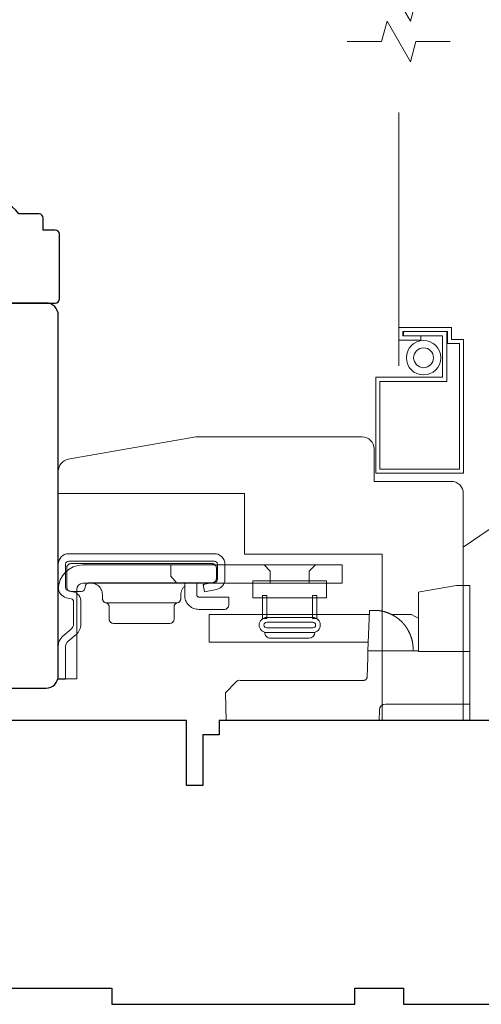
# Model space of a CAD drawing. Extents: x 3539 to 9193, y 3399 to 5942.
# Drawn here: x 7090 to 7147, y 4520 to 4642 of the extents above; entities that cross this region are included whole.
import ezdxf

# ---------------------------------------------------------------- set-up
doc = ezdxf.new("R2010")
doc.units = 0
doc.header["$LTSCALE"] = 250
doc.header["$MEASUREMENT"] = 0
doc.linetypes.add('HIDDEN2', pattern=[0.1875, 0.125, -0.0625])
for name, color, linetype, lineweight in [('7', 7, 'CONTINUOUS', 9), ('Hardware', 143, 'CONTINUOUS', 15), ('Screen', 40, 'HIDDEN2', 9), ('Sreen Frame', 30, 'CONTINUOUS', 9), ('Wood', 7, 'CONTINUOUS', 25)]:
    doc.layers.add(name, color=color, linetype=linetype, lineweight=lineweight)

# ---------------------------------------------------------------- blocks, each defined once
blk = doc.blocks.new('2838c')
at = {"layer": '7'}
blk.add_lwpolyline([(0, 0), (0, 28, 0.414214), (-1.5, 29.5), (-11, 29.5), (-11, 33.5, 0.414214), (-12.5, 35), (-33, 35), (-48.76, 32.22, 0.36394), (-50, 30.74), (-50, 28), (-27, 28), (-27, 20.5), (-10, 20.5), (-10, 0)], format="xyb", close=True, dxfattribs=at)

msp = doc.modelspace()

# ---------------------------------------------------------------- linework, layer by layer
at = {"layer": '7'}
for points in [[(7143.13527, 4644.13616), (7138.89851, 4644.13616), (7138.22863, 4641.63617), (7135.3419, 4646.63615), (7134.67203, 4644.13616), (7130.43527, 4644.13616)], [(7143.13527, 4639.13618), (7138.89851, 4639.13618), (7138.22863, 4636.63619), (7135.3419, 4641.63617), (7134.67203, 4639.13618), (7130.43527, 4639.13618)]]:
    msp.add_lwpolyline(points, dxfattribs=at)
at = {"layer": 'Hardware', "linetype": 'Continuous'}
for p, q in [((7112.64838, 4572.0758), (7112.73893, 4572.16635)), ((7109.46264, 4569.89895), (7100.63616, 4569.89895)), ((7126.67639, 4568.43182), (7132.84273, 4568.43182)), ((7137.81675, 4566.71496), (7137.82491, 4566.70198)), ((7137.82491, 4566.70198), (7137.83301, 4566.68903)), ((7137.83301, 4566.68903), (7137.84099, 4566.67615)), ((7137.84099, 4566.67615), (7137.84891, 4566.6633)), ((7137.84891, 4566.6633), (7137.85678, 4566.65042)), ((7137.87235, 4566.62469), (7137.88005, 4566.61181)), ((7137.88859, 4566.59746), (7137.89704, 4566.58311)), ((7137.93019, 4566.52578), (7137.93829, 4566.51148)), ((7137.93829, 4566.51148), (7137.94632, 4566.49721)), ((7137.95473, 4566.4821), (7137.96308, 4566.46701)), ((7138.09798, 4566.20318), (7138.10621, 4566.18565)), ((7138.10621, 4566.18565), (7138.11434, 4566.1682)), ((7138.11434, 4566.1682), (7138.12234, 4566.15085)), ((7138.12234, 4566.15085), (7138.13024, 4566.13358)), ((7138.13024, 4566.13358), (7138.13799, 4566.11639))]:
    msp.add_line(p, q, dxfattribs=at)
at = {"layer": 'Hardware'}
msp.add_line((7125.70056, 4565.53253), (7120.96034, 4565.53253), dxfattribs=at)
msp.add_lwpolyline([(7144.74536, 4555.37759), (7165.19407, 4555.37759), (7177.96805, 4559.77093, 0.407836183), (7178.92775, 4565.01283), (7164.94698, 4585.74034, 0.414213588), (7159.51082, 4586.79704), (7144.75292, 4576.7675), (7144.75292, 4555.37183)], format="xyb", dxfattribs=at)
at = {"layer": 'Hardware', "linetype": 'Continuous'}
for points in [[(7095.74634, 4570.52556), (7096.34565, 4570.38157, -0.380021388), (7096.63765, 4570.01111), (7096.63765, 4567.25839, -0.227483811), (7096.37141, 4566.67972), (7095.34034, 4565.7964, 0.213625982), (7094.75551, 4564.52523), (7094.75551, 4560.45624), (7095.66737, 4560.45624), (7095.66737, 4564.52523, -0.227790345), (7095.9336, 4565.10391), (7096.96467, 4565.98725, 0.218889846), (7097.5495, 4567.25839), (7097.5495, 4570.01111, 0.362807773), (7096.55868, 4571.26821), (7095.95937, 4571.4122, -0.34672527), (7095.66737, 4571.78266), (7095.66737, 4574.65735, -0.414213562), (7096.04837, 4575.03835), (7114.03153, 4575.03835, -0.414213562), (7114.41253, 4574.65735), (7114.41253, 4572.8112, -0.367824809), (7114.10567, 4572.43749), (7112.63453, 4572.14565), (7112.81198, 4571.25122), (7114.28309, 4571.54304, 0.35812539), (7115.32439, 4572.8112), (7115.32439, 4574.65735, 0.414213562), (7114.03153, 4575.95021), (7096.04837, 4575.95021, 0.414213562), (7094.75551, 4574.65735), (7094.75551, 4571.78266, 0.34672022), (7095.74633, 4570.52558)], [(7134.33015, 4568.92847), (7134.33093, 4568.92837, -0.000055452), (7134.33171, 4568.92827, -0.000055457), (7134.33249, 4568.92818, -0.000055462), (7134.33327, 4568.92808, -0.000055467), (7134.33405, 4568.92798, -0.000055472), (7134.33483, 4568.92788, -0.000055477), (7134.33561, 4568.92779, -0.000055481), (7134.33638, 4568.92769, -0.000055484), (7134.33716, 4568.92759, -0.000055492), (7134.33794, 4568.92749, -0.000055504), (7134.33872, 4568.92739, -0.000055498), (7134.3395, 4568.9273, -0.000055475), (7134.34028, 4568.9272, -0.000055519), (7134.34105, 4568.9271, -0.000055623), (7134.34183, 4568.927, -0.000055489), (7134.34261, 4568.9269, -0.000055155), (7134.34339, 4568.9268, -0.000055638), (7134.34417, 4568.9267, -0.00005677), (7134.34495, 4568.9266, -0.000055163), (7134.34572, 4568.9265, -0.000051513), (7134.34649, 4568.9264, -0.000056858), (7134.34728, 4568.9263, -0.000067778), (7134.34808, 4568.9262, -0.000051456), (7134.34883, 4568.9261, -0.000017673), (7134.34951, 4568.92601, -0.00007258), (7134.35039, 4568.9259, -0.000124908), (7134.35173, 4568.92572, -0.000061085), (7134.3535, 4568.92549, -0.000032375)], [(7145.55541, 4557.40824), (7135.16088, 4557.40824, 0.409915347), (7134.39935, 4556.67283), (7134.35408, 4555.37625), (7115.50165, 4555.37625), (7115.38172, 4558.80523), (7115.38172, 4558.80523), (7116.68234, 4560.10605, -0.279314018), (7117.22115, 4560.32924), (7124.9053, 4560.32924), (7132.48754, 4560.32924), (7132.5095, 4560.33028), (7132.531, 4560.33236), (7132.55203, 4560.33544), (7132.57258, 4560.33951), (7132.59261, 4560.34455), (7132.61212, 4560.35053), (7132.63108, 4560.35744), (7132.64947, 4560.36525), (7132.66727, 4560.37393), (7132.68446, 4560.38346), (7132.70101, 4560.39383), (7132.71692, 4560.40502), (7132.73216, 4560.41698), (7132.74671, 4560.42972), (7132.76055, 4560.4432), (7132.77366, 4560.4574), (7132.78601, 4560.4723), (7132.7976, 4560.48788), (7132.80839, 4560.50411), (7132.81837, 4560.52098), (7132.82752, 4560.53845), (7132.83582, 4560.55652), (7132.84325, 4560.57515), (7132.84978, 4560.59432), (7132.8554, 4560.61402), (7132.86009, 4560.63421), (7132.86382, 4560.65488), (7132.86658, 4560.67601), (7132.8691, 4560.71953), (7132.95396, 4563.14983), (7132.98228, 4563.96143), (7139.20542, 4563.96143)]]:
    msp.add_lwpolyline(points, format="xyb", dxfattribs=at)
for points in [[(7097.03388, 4571.53823, -0.414213562), (7097.79588, 4572.30023), (7129.80744, 4572.30023), (7129.80744, 4574.57861), (7097.79588, 4574.57861, 0.414213562), (7094.75551, 4571.53823), (7094.75551, 4560.53244), (7097.03388, 4560.53244)], [(7113.76158, 4572.36274), (7098.59781, 4572.36274), (7098.54907, 4572.3604), (7098.49908, 4572.35306), (7098.44855, 4572.34032), (7098.39835, 4572.32194), (7098.34938, 4572.29785), (7098.30261, 4572.26817), (7098.25897, 4572.23323), (7098.21932, 4572.19358), (7098.18439, 4572.14995), (7098.1547, 4572.10318), (7098.13061, 4572.05421), (7098.11223, 4572.004), (7098.08981, 4571.85474), (7098.08981, 4571.80394, -0.414213562), (7097.58181, 4571.29594), (7096.31182, 4571.29594, -0.414213562), (7095.80382, 4571.80394), (7095.80382, 4572.36274), (7095.80382, 4574.21694), (7095.80616, 4574.26567), (7095.8135, 4574.31567), (7095.82624, 4574.3662), (7095.84461, 4574.4164), (7095.86871, 4574.46537), (7095.89839, 4574.51214), (7095.93333, 4574.55578), (7095.97298, 4574.59542), (7096.01661, 4574.63036), (7096.06338, 4574.66005), (7096.11235, 4574.68414), (7096.16256, 4574.70252), (7096.21308, 4574.71525), (7096.31182, 4574.72494), (7113.76158, 4574.72494), (7113.81032, 4574.72259), (7113.86031, 4574.71525), (7113.91084, 4574.70252), (7113.96104, 4574.68414), (7114.01001, 4574.66005), (7114.05678, 4574.63036), (7114.10042, 4574.59542), (7114.14007, 4574.55578), (7114.175, 4574.51214), (7114.20469, 4574.46537), (7114.22878, 4574.4164), (7114.24716, 4574.3662), (7114.25989, 4574.31567), (7114.26958, 4574.21694), (7114.26958, 4572.87074), (7114.26724, 4572.82201), (7114.25989, 4572.77201), (7114.24716, 4572.72149), (7114.22878, 4572.67128), (7114.20469, 4572.62231), (7114.175, 4572.57554), (7114.14007, 4572.5319), (7114.10042, 4572.49226), (7114.05678, 4572.45732), (7114.01001, 4572.42763), (7113.96104, 4572.40354), (7113.91084, 4572.38516), (7113.86031, 4572.37243)]]:
    msp.add_lwpolyline(points, format="xyb", close=True, dxfattribs=at)
for points in [[(7108.64631, 4574.57861), (7108.64631, 4573.17681), (7109.40831, 4572.30023)], [(7120.93016, 4572.30023), (7120.93016, 4573.80391), (7120.15546, 4574.57861)], [(7125.73075, 4572.30023), (7125.73075, 4573.80391), (7126.50545, 4574.57861)], [(7098.69941, 4572.36274), (7098.84562, 4572.35571), (7098.99561, 4572.33368), (7099.14718, 4572.29548), (7099.2978, 4572.24035), (7099.44471, 4572.16807), (7099.58502, 4572.07901), (7099.71593, 4571.9742), (7099.83487, 4571.85526), (7099.93968, 4571.72435), (7100.02873, 4571.58404), (7100.10101, 4571.43714), (7100.15614, 4571.28651), (7100.19435, 4571.13494), (7100.22341, 4570.83875), (7100.22341, 4570.39795), (7100.2253, 4570.35419), (7100.23116, 4570.30956), (7100.24123, 4570.26459), (7100.25565, 4570.21985), (7100.27448, 4570.17596), (7100.29762, 4570.13357), (7100.32489, 4570.09331), (7100.35595, 4570.05575), (7100.39039, 4570.02142), (7100.42768, 4569.99074), (7100.46726, 4569.96402), (7100.5085, 4569.94146), (7100.55079, 4569.92313), (7100.63616, 4569.89895), (7100.67879, 4569.88889), (7100.72152, 4569.87476), (7100.76381, 4569.85644), (7100.80506, 4569.83388), (7100.84463, 4569.80716), (7100.88193, 4569.77648), (7100.91636, 4569.74215), (7100.94743, 4569.7046), (7100.97469, 4569.66433), (7100.99784, 4569.62195), (7101.01666, 4569.57806), (7101.03109, 4569.53333), (7101.04116, 4569.48835), (7101.04891, 4569.39997), (7101.04891, 4567.86695), (7101.05125, 4567.81822), (7101.05859, 4567.76822), (7101.07133, 4567.7177), (7101.0897, 4567.66749), (7101.1138, 4567.61852), (7101.14348, 4567.57175), (7101.17842, 4567.52811), (7101.21807, 4567.48847), (7101.2617, 4567.45353), (7101.30847, 4567.42384), (7101.35744, 4567.39975), (7101.40765, 4567.38137), (7101.45817, 4567.36864), (7101.5569, 4567.35895), (7108.54189, 4567.35895), (7108.64062, 4567.36864), (7108.69115, 4567.38137), (7108.74136, 4567.39975), (7108.79032, 4567.42384), (7108.83709, 4567.45353), (7108.88073, 4567.48847), (7108.92038, 4567.52811), (7108.95531, 4567.57175), (7108.985, 4567.61852), (7109.00909, 4567.66749), (7109.02747, 4567.7177), (7109.0402, 4567.76822), (7109.04755, 4567.81822), (7109.04989, 4567.86695), (7109.04989, 4569.39997), (7109.05764, 4569.48835), (7109.06771, 4569.53333), (7109.08213, 4569.57806), (7109.10096, 4569.62195), (7109.1241, 4569.66433), (7109.15137, 4569.7046), (7109.18243, 4569.74215), (7109.21687, 4569.77648), (7109.25417, 4569.80716), (7109.29374, 4569.83388), (7109.33498, 4569.85644), (7109.37727, 4569.87476), (7109.42001, 4569.88889), (7109.46264, 4569.89895), (7109.54801, 4569.92313), (7109.5903, 4569.94146), (7109.63154, 4569.96402), (7109.67111, 4569.99074), (7109.70841, 4570.02142), (7109.74285, 4570.05575), (7109.77391, 4570.09331), (7109.80117, 4570.13357), (7109.82432, 4570.17596), (7109.84314, 4570.21985), (7109.85757, 4570.26459), (7109.86764, 4570.30956), (7109.8735, 4570.35419), (7109.87539, 4570.39795), (7109.87539, 4570.83875), (7109.88317, 4570.99255), (7109.89321, 4571.07113), (7109.9076, 4571.15042), (7109.92649, 4571.23009), (7109.95, 4571.30977), (7109.97822, 4571.38907), (7110.01118, 4571.46761), (7110.04888, 4571.54495), (7110.09128, 4571.62069), (7110.13826, 4571.6944), (7110.18968, 4571.76567), (7110.24534, 4571.83412), (7110.305, 4571.89936), (7110.36838, 4571.96107)], [(7111.85658, 4572.36274), (7111.85658, 4570.86415), (7111.85776, 4570.83978), (7111.86143, 4570.81478), (7111.86779, 4570.78952), (7111.87698, 4570.76441), (7111.88903, 4570.73993), (7111.90387, 4570.71654), (7111.92134, 4570.69473), (7111.94116, 4570.6749), (7111.96298, 4570.65743), (7111.98637, 4570.64259), (7112.01085, 4570.63055), (7112.03596, 4570.62136), (7112.06122, 4570.61499), (7112.11058, 4570.61015), (7115.79358, 4570.61015), (7115.79358, 4569.59415), (7115.79123, 4569.54541), (7115.78389, 4569.49542), (7115.77115, 4569.44489), (7115.75278, 4569.39468), (7115.72868, 4569.34572), (7115.699, 4569.29895), (7115.66406, 4569.25531), (7115.62442, 4569.21566), (7115.58078, 4569.18073), (7115.53401, 4569.15104), (7115.48504, 4569.12695), (7115.43483, 4569.10857), (7115.38431, 4569.09584), (7115.28558, 4569.08615), (7112.11058, 4569.08615), (7111.96411, 4569.09219), (7111.81412, 4569.11104), (7111.6622, 4569.14362), (7111.51014, 4569.19061), (7111.35994, 4569.25238), (7111.2137, 4569.32894), (7111.07357, 4569.4199), (7110.94162, 4569.52446), (7110.81978, 4569.64142), (7110.70971, 4569.76925), (7110.61278, 4569.90611), (7110.52996, 4570.04999), (7110.4618, 4570.19875), (7110.36977, 4570.50248), (7110.36977, 4572.2756), (7110.39691, 4572.2841), (7110.41058, 4572.28821), (7110.42432, 4572.29222), (7110.43813, 4572.29614), (7110.452, 4572.29995), (7110.46594, 4572.30366), (7110.47994, 4572.30727), (7110.49401, 4572.31078), (7110.50815, 4572.31418), (7110.52234, 4572.31748), (7110.5366, 4572.32067), (7110.55092, 4572.32376), (7110.5653, 4572.32673), (7110.57974, 4572.3296), (7110.59424, 4572.33236), (7110.6088, 4572.335), (7110.62341, 4572.33754), (7110.63808, 4572.33996), (7110.65281, 4572.34226), (7110.66759, 4572.34445), (7110.68243, 4572.34652), (7110.69731, 4572.34847), (7110.71225, 4572.3503), (7110.72724, 4572.35201), (7110.74228, 4572.3536), (7110.75737, 4572.35507), (7110.77251, 4572.35641), (7110.78769, 4572.35762), (7110.80292, 4572.3587)], [(7145.55541, 4563.88523), (7139.20542, 4563.88523), (7139.20542, 4570.69408), (7139.20542, 4571.20207), (7139.37338, 4571.23169), (7143.90441, 4572.03064), (7145.55541, 4572.03064), (7145.55541, 4555.37626)], [(7138.56781, 4563.96143), (7138.54985, 4564.47588), (7138.54967, 4564.47822), (7138.54919, 4564.48505), (7138.54825, 4564.4977), (7138.54731, 4564.51035), (7138.54675, 4564.51736), (7138.54601, 4564.5266), (7138.5452, 4564.53651), (7138.54434, 4564.54695), (7138.54314, 4564.56089), (7138.54182, 4564.5755), (7138.54042, 4564.59066), (7138.53824, 4564.6134), (7138.53565, 4564.63885), (7138.53319, 4564.66214), (7138.53057, 4564.68546), (7138.52772, 4564.70992), (7138.52483, 4564.73372), (7138.5217, 4564.7584), (7138.51845, 4564.78312), (7138.51332, 4564.82013), (7138.50766, 4564.85873), (7138.50375, 4564.88416), (7138.49803, 4564.91982), (7138.4911, 4564.96115), (7138.48386, 4565.00196), (7138.47705, 4565.03859), (7138.47207, 4565.06447), (7138.46501, 4565.09993), (7138.45622, 4565.14217), (7138.45117, 4565.16567), (7138.44586, 4565.1898), (7138.43529, 4565.23602), (7138.42488, 4565.27981), (7138.4184, 4565.30608), (7138.40735, 4565.34961), (7138.4005, 4565.37572), (7138.39054, 4565.41271), (7138.38142, 4565.44555), (7138.3736, 4565.47306), (7138.36448, 4565.5044), (7138.35361, 4565.54072), (7138.34619, 4565.56493), (7138.33687, 4565.59475), (7138.32722, 4565.6249), (7138.3196, 4565.64824), (7138.31155, 4565.67247), (7138.2977, 4565.71319), (7138.28676, 4565.74461), (7138.27832, 4565.76828), (7138.26478, 4565.80559), (7138.25247, 4565.83871), (7138.2437, 4565.86178), (7138.23021, 4565.89668), (7138.21691, 4565.93036), (7138.20786, 4565.95279), (7138.19412, 4565.98634), (7138.18028, 4566.01936), (7138.17103, 4566.0411), (7138.15658, 4566.07445), (7138.14281, 4566.10559), (7138.12846, 4566.13747), (7138.11642, 4566.16371), (7138.10555, 4566.18708), (7138.09222, 4566.21529), (7138.07761, 4566.2457), (7138.06976, 4566.2618), (7138.05562, 4566.29045), (7138.04495, 4566.31171), (7138.03418, 4566.33292), (7138.01922, 4566.36203), (7138.00499, 4566.38921), (7137.99016, 4566.41717), (7137.98041, 4566.43526), (7137.96758, 4566.45883), (7137.95234, 4566.48644), (7137.9388, 4566.51059), (7137.92338, 4566.5377), (7137.91269, 4566.55629), (7137.90187, 4566.57486), (7137.88353, 4566.60597), (7137.86921, 4566.6299), (7137.85821, 4566.64808), (7137.84246, 4566.67376), (7137.83232, 4566.69015), (7137.81381, 4566.71961), (7137.80263, 4566.73719), (7137.78533, 4566.76409), (7137.76888, 4566.78931), (7137.75762, 4566.80635), (7137.74627, 4566.82337), (7137.73537, 4566.8396), (7137.72361, 4566.85692), (7137.71335, 4566.87193), (7137.70301, 4566.88692), (7137.69275, 4566.90168), (7137.68241, 4566.91643), (7137.66743, 4566.93762), (7137.65158, 4566.95974), (7137.64127, 4566.97399), (7137.63106, 4566.98804), (7137.62018, 4567.00282), (7137.60418, 4567.02441), (7137.58805, 4567.04592), (7137.5718, 4567.06734), (7137.55978, 4567.08301), (7137.54754, 4567.09883), (7137.53149, 4567.11938), (7137.51688, 4567.13792), (7137.505, 4567.15286), (7137.48897, 4567.1728), (7137.47815, 4567.18611), (7137.46753, 4567.19911), (7137.45321, 4567.21651), (7137.43581, 4567.23739), (7137.42547, 4567.24971), (7137.41505, 4567.262), (7137.40495, 4567.27389), (7137.39463, 4567.28593), (7137.3846, 4567.29754), (7137.37454, 4567.30914), (7137.36469, 4567.32042), (7137.35481, 4567.33167), (7137.34513, 4567.3426), (7137.33502, 4567.35392), (7137.32575, 4567.36429), (7137.31643, 4567.37465), (7137.30713, 4567.38489), (7137.2909, 4567.40267), (7137.27723, 4567.4175), (7137.26834, 4567.42708), (7137.25717, 4567.43904), (7137.24411, 4567.45291), (7137.23131, 4567.46642), (7137.21876, 4567.47955), (7137.19849, 4567.50058), (7137.172, 4567.52763), (7137.1481, 4567.55171), (7137.12473, 4567.57493), (7137.09293, 4567.60602), (7137.07005, 4567.62801), (7137.04249, 4567.65415), (7137.01589, 4567.67897), (7136.99032, 4567.70251), (7136.96349, 4567.72685), (7136.9306, 4567.75616), (7136.90899, 4567.77513), (7136.88087, 4567.79949), (7136.84747, 4567.82794), (7136.82608, 4567.84587), (7136.79542, 4567.87119), (7136.76728, 4567.8941), (7136.74168, 4567.91463), (7136.70546, 4567.9432), (7136.66888, 4567.97147), (7136.63436, 4567.99766), (7136.61051, 4568.01547), (7136.58653, 4568.03312), (7136.55359, 4568.05704), (7136.5384, 4568.06792), (7136.51422, 4568.08504), (7136.48029, 4568.10873), (7136.46075, 4568.12214), (7136.44117, 4568.13548), (7136.41668, 4568.15196), (7136.39065, 4568.16924), (7136.36675, 4568.18488), (7136.34277, 4568.20038), (7136.32136, 4568.21404), (7136.29314, 4568.23182), (7136.26822, 4568.24727), (7136.22956, 4568.27086), (7136.20447, 4568.2859), (7136.1763, 4568.30254), (7136.14267, 4568.32209), (7136.11803, 4568.33616), (7136.092, 4568.35082), (7136.06096, 4568.36804), (7136.04112, 4568.37889), (7136.00708, 4568.39723), (7135.97457, 4568.41442), (7135.94889, 4568.42776), (7135.92156, 4568.44175), (7135.8872, 4568.45905), (7135.87213, 4568.46652), (7135.83548, 4568.48442), (7135.80157, 4568.50063), (7135.78359, 4568.50911), (7135.74889, 4568.52522), (7135.71405, 4568.54104), (7135.68768, 4568.5528), (7135.66121, 4568.56441), (7135.62596, 4568.57957), (7135.60805, 4568.58717), (7135.57297, 4568.60177), (7135.53757, 4568.61617), (7135.51915, 4568.62354), (7135.4841, 4568.63733), (7135.44823, 4568.6511), (7135.42154, 4568.66116), (7135.39538, 4568.67083), (7135.35969, 4568.68374), (7135.34039, 4568.6906), (7135.30612, 4568.70253), (7135.27033, 4568.71467), (7135.25065, 4568.72125), (7135.21306, 4568.7335), (7135.1775, 4568.74477), (7135.14836, 4568.75379), (7135.11656, 4568.76342), (7135.07765, 4568.77487), (7135.05357, 4568.78176), (7135.01925, 4568.79136), (7134.98065, 4568.80185), (7134.96083, 4568.80711), (7134.92185, 4568.81716), (7134.89058, 4568.82499), (7134.85944, 4568.83253), (7134.82223, 4568.84129), (7134.79297, 4568.84795), (7134.76589, 4568.85397), (7134.7269, 4568.86232), (7134.71067, 4568.86568), (7134.68954, 4568.87), (7134.65258, 4568.87731), (7134.62093, 4568.88333), (7134.59706, 4568.88772), (7134.5614, 4568.89405), (7134.5314, 4568.89915), (7134.50793, 4568.90302), (7134.47232, 4568.90865), (7134.45032, 4568.91201), (7134.41756, 4568.91678), (7134.38532, 4568.92128), (7134.35868, 4568.92483), (7134.33015, 4568.92847), (7134.2947, 4568.93273), (7134.26523, 4568.93606), (7134.22513, 4568.94033), (7134.19861, 4568.94297), (7134.16203, 4568.94635), (7134.12881, 4568.94917), (7134.09419, 4568.95189), (7134.0631, 4568.95409), (7134.03381, 4568.956), (7134.00229, 4568.95785), (7133.97019, 4568.95951), (7133.94054, 4568.96088), (7133.90176, 4568.96235), (7133.87557, 4568.96319), (7133.84372, 4568.964), (7133.81332, 4568.96459), (7133.78588, 4568.96497), (7133.73559, 4568.96522), (7133.15706, 4568.96522), (7132.98228, 4563.96143)], [(7133.01954, 4565.02823), (7113.36685, 4565.02823), (7113.36685, 4568.43182), (7133.13843, 4568.43182)], [(7135.94618, 4568.43182), (7138.36519, 4568.43182), (7138.81076, 4568.2037), (7139.20542, 4568.00492)], [(7137.73906, 4566.83416), (7137.7451, 4566.82512), (7137.74934, 4566.8188), (7137.75371, 4566.81222), (7137.75826, 4566.80536), (7137.76301, 4566.79822), (7137.76791, 4566.79076), (7137.77302, 4566.78298), (7137.77835, 4566.77483), (7137.78389, 4566.76632), (7137.78965, 4566.75741), (7137.79567, 4566.74806), (7137.80197, 4566.73823), (7137.80855, 4566.72792)]]:
    msp.add_lwpolyline(points, dxfattribs=at)
at = {"layer": 'Hardware'}
for points in [[(7118.77423, 4572.59344), (7127.8807, 4572.59344), (7127.8807, 4570.50668), (7118.77423, 4570.50668)], [(7119.97174, 4570.78513), (7120.5179, 4570.78513), (7120.5179, 4567.97118), (7119.97174, 4567.97118)], [(7126.68917, 4570.78513), (7126.143, 4570.78513), (7126.143, 4567.97118), (7126.68917, 4567.97118)]]:
    msp.add_lwpolyline(points, close=True, dxfattribs=at)
for points in [[(7120.48281, 4566.22521, -1), (7120.48281, 4568.0805), (7126.17809, 4568.0805, -1), (7126.17809, 4566.22521)], [(7126.17809, 4567.50041, -1), (7126.17809, 4566.8053), (7120.48281, 4566.8053, -1), (7120.48281, 4567.50041)]]:
    msp.add_lwpolyline(points, format="xyb", close=True, dxfattribs=at)
for centre, start, end in [((7120.96034, 4566.25933), 179.999985, 270), ((7125.70056, 4566.25933), 270, 359.9999934)]:
    msp.add_arc(centre, 0.7268, start, end, dxfattribs=at)
at = {"layer": 'Screen'}
msp.add_line((7136.78527, 4599.13979), (7136.78527, 4639.13618), dxfattribs=at)
at = {"layer": 'Sreen Frame'}
msp.add_lwpolyline([(7136.78527, 4602.317), (7139.50527, 4602.317), (7139.50527, 4602.817), (7137.28527, 4602.817), (7137.28527, 4603.37725), (7142.78526, 4603.37725), (7142.78526, 4601.87725), (7144.28526, 4601.87725), (7144.28526, 4586.37728), (7134.45528, 4586.37728), (7134.45528, 4597.21726), (7142.70526, 4597.21726), (7142.70526, 4603.34889), (7137.37647, 4603.34889), (7137.37647, 4602.84889), (7142.20526, 4602.84889), (7142.20526, 4597.71726), (7133.95528, 4597.71726), (7133.95528, 4585.87729), (7144.78526, 4585.87729), (7144.78526, 4602.37725), (7143.28526, 4602.37725), (7143.28526, 4603.87725), (7136.78527, 4603.87725)], close=True, dxfattribs=at)
for radius in [2.125, 1.225]:
    msp.add_circle((7139.84888, 4600.12829), radius, dxfattribs=at)
at = {"layer": 'Wood'}
msp.add_lwpolyline([(7094.38977, 4615.87978), (7092.88977, 4615.87978), (7092.88977, 4617.37978, 0.414213562), (7092.38977, 4617.87978), (7089.88977, 4617.87978, 0.236067977), (7085.88978, 4619.87977), (7085.88978, 4621.37977, 0.414213562), (7085.38978, 4621.87977), (7083.38979, 4621.87977, 0.414213562), (7082.88979, 4621.37977), (7082.88979, 4610.87979), (7084.88978, 4606.8798), (7094.38977, 4606.8798, 0.414213562), (7094.88976, 4607.3798), (7094.88976, 4615.37978, 0.414213562)], format="xyb", close=True, dxfattribs=at)
for points in [[(7075.75555, 4559.37697), (7093.25543, 4559.37592, 0.414229226), (7094.75551, 4560.87592), (7094.75551, 4605.3798, 0.414213562), (7093.25552, 4606.8798), (7060.25112, 4606.8798)], [(7148.35519, 4555.35941), (7114.60526, 4555.35941), (7114.60526, 4553.60942), (7112.60527, 4553.60942), (7112.60527, 4547.35943), (7110.60527, 4547.35943), (7110.60527, 4555.35941), (7082.35533, 4555.35941, 0.414213562)]]:
    msp.add_lwpolyline(points, format="xyb", dxfattribs=at)
msp.add_lwpolyline([(7085.35532, 4522.35948), (7101.35529, 4522.35948), (7101.35529, 4520.35948), (7131.35523, 4520.35948), (7131.35523, 4522.35948), (7137.35522, 4522.35948), (7137.35522, 4520.35948), (7149.85519, 4520.35948)], dxfattribs=at)

# ---------------------------------------------------------------- block references
at = {"layer": 'Wood', "xscale": 0.9999960000033229, "yscale": 0.9999960000033229, "zscale": 0.9999960000033229}
msp.add_blockref('2838c', (7144.75523, 4555.37741), dxfattribs=at)

doc.saveas('drawing.dxf')
